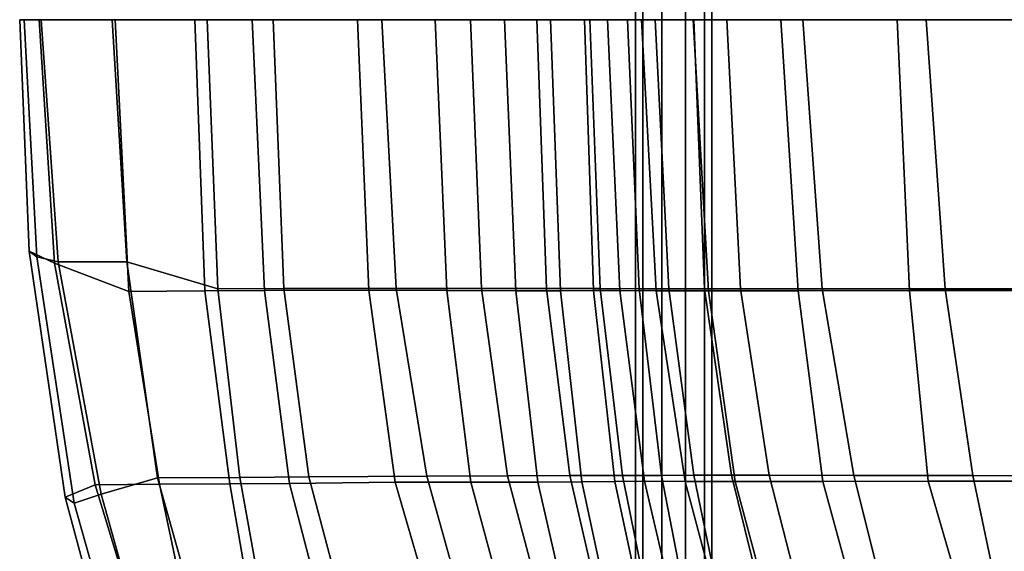
# Model space of a CAD drawing. Units: inches. Extents: x -11.3 to 10.3, y -10.1 to 10.3.
# Drawn here: x -11.3 to -5.6, y -3.1 to 0 of the extents above; entities that cross this region are included whole.
import ezdxf

# ---------------------------------------------------------------- set-up
doc = ezdxf.new("R2010")
doc.units = ezdxf.units.IN
doc.header["$MEASUREMENT"] = 0
doc.layers.add('SEAT', color=5, linetype='Continuous')
doc.layers.add('SEAT-BASE', color=5, linetype='Continuous')

msp = doc.modelspace()

# ---------------------------------------------------------------- linework, layer by layer
at = {"layer": 'SEAT'}
for points in [[(-11.3139, 0, 44.5761), (-11.2595, -1.3313, 44.5845), (-11.1145, -1.4001, 44.4829), (-11.2026, 0, 44.5023)], [(-11.216, -1.363, 44.6363), (-11.2595, -1.3313, 44.5845), (-11.3139, 0, 44.5761), (-11.2888, 0, 44.6512)], [(-11.216, -1.363, 44.6363), (-11.2888, 0, 44.6512), (-11.1903, 0, 44.7009), (-11.0917, -1.3913, 44.6813)], [(-10.686, -1.5619, 44.3257), (-10.7645, 0, 44.3374), (-11.2026, 0, 44.5023), (-11.1145, -1.4001, 44.4829)], [(-10.6984, -1.3922, 44.5731), (-11.0917, -1.3913, 44.6813), (-11.1903, 0, 44.7009), (-10.7813, 0, 44.5866)], [(-10.2364, 0, 43.9747), (-10.1732, -1.5476, 43.9803), (-10.6984, -1.3922, 44.5731), (-10.7813, 0, 44.5866)], [(-10.3055, 0, 43.6723), (-10.7645, 0, 44.3374), (-10.686, -1.5619, 44.3257), (-10.249, -1.5597, 43.6825)], [(-9.9064, -1.5566, 42.7932), (-9.9761, 0, 42.781), (-10.3055, 0, 43.6723), (-10.249, -1.5597, 43.6825)], [(-9.7953, -1.545, 43.0015), (-10.1732, -1.5476, 43.9803), (-10.2364, 0, 43.9747), (-9.8565, 0, 42.9912)], [(-9.3698, 0, 40.8743), (-9.9761, 0, 42.781), (-9.9064, -1.5566, 42.7932), (-9.3056, -1.5554, 40.8836)], [(-9.2313, 0, 41.0049), (-9.1474, -1.5462, 41.0211), (-9.7953, -1.545, 43.0015), (-9.8565, 0, 42.9912)], [(-8.8571, -1.5565, 39.4132), (-8.9239, 0, 39.4031), (-9.3698, 0, 40.8743), (-9.3056, -1.5554, 40.8836)], [(-8.6581, -1.5454, 39.5047), (-9.1474, -1.5462, 41.0211), (-9.2313, 0, 41.0049), (-8.7205, 0, 39.494)], [(-8.5248, 0, 37.9107), (-8.9239, 0, 39.4031), (-8.8571, -1.5565, 39.4132), (-8.4603, -1.5592, 37.9202)], [(-8.3383, 0, 38.2136), (-8.283, -1.545, 38.2241), (-8.6581, -1.5454, 39.5047), (-8.7205, 0, 39.494)], [(-8.2034, -1.5589, 36.6536), (-8.2613, 0, 36.6474), (-8.5248, 0, 37.9107), (-8.4603, -1.5592, 37.9202)], [(-7.9738, -1.5456, 36.9212), (-8.283, -1.545, 38.2241), (-8.3383, 0, 38.2136), (-8.0343, 0, 36.9091)], [(-8.065, 0, 35.3728), (-8.2613, 0, 36.6474), (-8.2034, -1.5589, 36.6536), (-8.0128, -1.5577, 35.3787)], [(-7.8625, -1.5576, 34.1257), (-7.9319, 0, 34.1174), (-8.065, 0, 35.3728), (-8.0128, -1.5577, 35.3787)], [(-7.8181, 0, 35.5899), (-7.7509, -1.5466, 35.6033), (-7.9738, -1.5456, 36.9212), (-8.0343, 0, 36.9091)], [(-7.7364, 0, 32.9257), (-7.9319, 0, 34.1174), (-7.8625, -1.5576, 34.1257), (-7.6518, -1.5592, 32.9333)], [(-7.5807, -1.5471, 34.3039), (-7.7509, -1.5466, 35.6033), (-7.8181, 0, 35.5899), (-7.6593, 0, 34.2884)], [(-7.3518, -1.5596, 31.9338), (-7.44, 0, 31.923), (-7.7364, 0, 32.9257), (-7.6518, -1.5592, 32.9333)], [(-7.4362, 0, 33.0658), (-7.3746, -1.5473, 33.0737), (-7.5807, -1.5471, 34.3039), (-7.6593, 0, 34.2884)], [(-6.9347, 0, 30.7643), (-7.44, 0, 31.923), (-7.3518, -1.5596, 31.9338), (-6.8366, -1.5586, 30.7974)], [(-7.1681, -1.5472, 32.3078), (-7.3746, -1.5473, 33.0737), (-7.4362, 0, 33.0658), (-7.2453, 0, 32.297)], [(-6.8084, 0, 31.1204), (-6.6974, -1.5468, 31.1564), (-7.1681, -1.5472, 32.3078), (-7.2453, 0, 32.297)], [(-6.1954, -1.5574, 29.9312), (-6.2665, 0, 29.8857), (-6.9347, 0, 30.7643), (-6.8366, -1.5586, 30.7974)], [(-5.99, -1.5468, 30.2743), (-6.6974, -1.5468, 31.1564), (-6.8084, 0, 31.1204), (-6.1003, 0, 30.2032)], [(-5.2925, 0, 29.2286), (-6.2665, 0, 29.8857), (-6.1954, -1.5574, 29.9312), (-5.2269, -1.5562, 29.3276)], [(-5.0519, 0, 29.5264), (-4.9739, -1.547, 29.618), (-5.99, -1.5468, 30.2743), (-6.1003, 0, 30.2032)], [(-11.1145, -1.4001, 44.4829), (-11.2595, -1.3313, 44.5845), (-11.052, -2.746, 44.5212), (-10.8799, -2.6734, 44.4286)], [(-11.052, -2.746, 44.5212), (-11.2595, -1.3313, 44.5845), (-11.216, -1.363, 44.6363), (-11.0001, -2.7802, 44.5878)], [(-10.8453, -2.7283, 44.6309), (-11.0001, -2.7802, 44.5878), (-11.216, -1.363, 44.6363), (-11.0917, -1.3913, 44.6813)], [(-10.8799, -2.6734, 44.4286), (-10.509, -2.6705, 44.284), (-10.686, -1.5619, 44.3257), (-11.1145, -1.4001, 44.4829)], [(-10.8453, -2.7283, 44.6309), (-11.0917, -1.3913, 44.6813), (-10.6984, -1.3922, 44.5731), (-10.5203, -2.6346, 44.5297)], [(-10.6984, -1.3922, 44.5731), (-10.1732, -1.5476, 43.9803), (-10.0471, -2.6319, 43.9934), (-10.5203, -2.6346, 44.5297)], [(-10.686, -1.5619, 44.3257), (-10.509, -2.6705, 44.284), (-10.1052, -2.6685, 43.7158), (-10.249, -1.5597, 43.6825)], [(-10.1052, -2.6685, 43.7158), (-9.7611, -2.6656, 42.8283), (-9.9064, -1.5566, 42.7932), (-10.249, -1.5597, 43.6825)], [(-10.0471, -2.6319, 43.9934), (-10.1732, -1.5476, 43.9803), (-9.7953, -1.545, 43.0015), (-9.6499, -2.6284, 43.0301)], [(-9.9064, -1.5566, 42.7932), (-9.7611, -2.6656, 42.8283), (-9.1539, -2.6581, 40.9243), (-9.3056, -1.5554, 40.8836)], [(-9.7953, -1.545, 43.0015), (-9.1474, -1.5462, 41.0211), (-8.9724, -2.6243, 41.0549), (-9.6499, -2.6284, 43.0301)], [(-9.1539, -2.6581, 40.9243), (-8.7178, -2.6579, 39.4581), (-8.8571, -1.5565, 39.4132), (-9.3056, -1.5554, 40.8836)], [(-8.9724, -2.6243, 41.0549), (-9.1474, -1.5462, 41.0211), (-8.6581, -1.5454, 39.5047), (-8.5073, -2.6228, 39.5338)], [(-8.8571, -1.5565, 39.4132), (-8.7178, -2.6579, 39.4581), (-8.3337, -2.6589, 37.9678), (-8.4603, -1.5592, 37.9202)], [(-8.6581, -1.5454, 39.5047), (-8.283, -1.545, 38.2241), (-8.149, -2.6211, 38.2502), (-8.5073, -2.6228, 39.5338)], [(-8.3337, -2.6589, 37.9678), (-8.0806, -2.6572, 36.7048), (-8.2034, -1.5589, 36.6536), (-8.4603, -1.5592, 37.9202)], [(-8.149, -2.6211, 38.2502), (-8.283, -1.545, 38.2241), (-7.9738, -1.5456, 36.9212), (-7.8466, -2.6202, 36.9467)], [(-8.2034, -1.5589, 36.6536), (-8.0806, -2.6572, 36.7048), (-7.8896, -2.6549, 35.4346), (-8.0128, -1.5577, 35.3787)], [(-7.8896, -2.6549, 35.4346), (-7.7202, -2.654, 34.1863), (-7.8625, -1.5576, 34.1257), (-8.0128, -1.5577, 35.3787)], [(-7.9738, -1.5456, 36.9212), (-7.7509, -1.5466, 35.6033), (-7.6226, -2.6199, 35.6295), (-7.8466, -2.6202, 36.9467)], [(-7.8625, -1.5576, 34.1257), (-7.7202, -2.654, 34.1863), (-7.4865, -2.6544, 32.9987), (-7.6518, -1.5592, 32.9333)], [(-7.6226, -2.6199, 35.6295), (-7.7509, -1.5466, 35.6033), (-7.5807, -1.5471, 34.3039), (-7.4368, -2.6194, 34.3308)], [(-7.4865, -2.6544, 32.9987), (-7.1979, -2.6548, 32.0084), (-7.3518, -1.5596, 31.9338), (-7.6518, -1.5592, 32.9333)], [(-7.5807, -1.5471, 34.3039), (-7.3746, -1.5473, 33.0737), (-7.2195, -2.6188, 33.0961), (-7.4368, -2.6194, 34.3308)], [(-7.2195, -2.6188, 33.0961), (-7.3746, -1.5473, 33.0737), (-7.1681, -1.5472, 32.3078), (-7.002, -2.6188, 32.3336)], [(-7.3518, -1.5596, 31.9338), (-7.1979, -2.6548, 32.0084), (-6.6935, -2.6545, 30.9181), (-6.8366, -1.5586, 30.7974)], [(-7.1681, -1.5472, 32.3078), (-6.6974, -1.5468, 31.1564), (-6.5163, -2.62, 31.2144), (-7.002, -2.6188, 32.3336)], [(-6.6935, -2.6545, 30.9181), (-6.0874, -2.6535, 30.0987), (-6.1954, -1.5574, 29.9312), (-6.8366, -1.5586, 30.7974)], [(-6.5163, -2.62, 31.2144), (-6.6974, -1.5468, 31.1564), (-5.99, -1.5468, 30.2743), (-5.8308, -2.6214, 30.3829)], [(-6.1954, -1.5574, 29.9312), (-6.0874, -2.6535, 30.0987), (-5.0964, -2.6522, 29.534), (-5.2269, -1.5562, 29.3276)], [(-5.99, -1.5468, 30.2743), (-4.9739, -1.547, 29.618), (-4.5113, -2.6233, 29.6284), (-5.8308, -2.6214, 30.3829)], [(-10.1551, -3.9377, 44.3103), (-10.6177, -3.5436, 44.5388), (-10.8453, -2.7283, 44.6309), (-10.5203, -2.6346, 44.5297)], [(-10.0471, -2.6319, 43.9934), (-9.8017, -3.9929, 43.9947), (-10.1551, -3.9377, 44.3103), (-10.5203, -2.6346, 44.5297)], [(-9.2641, -4.0888, 43.1057), (-9.8017, -3.9929, 43.9947), (-10.0471, -2.6319, 43.9934), (-9.6499, -2.6284, 43.0301)], [(-9.1539, -2.6581, 40.9243), (-9.7611, -2.6656, 42.8283), (-9.3795, -4.1331, 42.8971), (-8.7134, -4.1758, 40.9912)], [(-8.9724, -2.6243, 41.0549), (-8.5561, -4.1171, 41.1363), (-9.2641, -4.0888, 43.1057), (-9.6499, -2.6284, 43.0301)], [(-8.3028, -4.197, 39.5134), (-8.7178, -2.6579, 39.4581), (-9.1539, -2.6581, 40.9243), (-8.7134, -4.1758, 40.9912)], [(-8.1061, -4.1329, 39.6139), (-8.5561, -4.1171, 41.1363), (-8.9724, -2.6243, 41.0549), (-8.5073, -2.6228, 39.5338)], [(-8.3337, -2.6589, 37.9678), (-8.7178, -2.6579, 39.4581), (-8.3028, -4.197, 39.5134), (-7.9769, -4.2162, 38.0026)], [(-8.149, -2.6211, 38.2502), (-7.7977, -4.1413, 38.319), (-8.1061, -4.1329, 39.6139), (-8.5073, -2.6228, 39.5338)], [(-7.7431, -4.229, 36.7316), (-8.0806, -2.6572, 36.7048), (-8.3337, -2.6589, 37.9678), (-7.9769, -4.2162, 38.0026)], [(-7.5382, -4.1477, 37.0075), (-7.7977, -4.1413, 38.319), (-8.149, -2.6211, 38.2502), (-7.8466, -2.6202, 36.9467)], [(-7.8896, -2.6549, 35.4346), (-8.0806, -2.6572, 36.7048), (-7.7431, -4.229, 36.7316), (-7.5517, -4.2401, 35.4556)], [(-7.3452, -4.2514, 34.204), (-7.7202, -2.654, 34.1863), (-7.8896, -2.6549, 35.4346), (-7.5517, -4.2401, 35.4556)], [(-7.6226, -2.6199, 35.6295), (-7.3248, -4.1537, 35.6891), (-7.5382, -4.1477, 37.0075), (-7.8466, -2.6202, 36.9467)], [(-7.4865, -2.6544, 32.9987), (-7.7202, -2.654, 34.1863), (-7.3452, -4.2514, 34.204), (-7.0577, -4.2627, 33.0031)], [(-7.1169, -4.1611, 34.3881), (-7.3248, -4.1537, 35.6891), (-7.6226, -2.6199, 35.6295), (-7.4368, -2.6194, 34.3308)], [(-6.7674, -4.2687, 32.0153), (-7.1979, -2.6548, 32.0084), (-7.4865, -2.6544, 32.9987), (-7.0577, -4.2627, 33.0031)], [(-7.2195, -2.6188, 33.0961), (-6.8361, -4.1703, 33.1437), (-7.1169, -4.1611, 34.3881), (-7.4368, -2.6194, 34.3308)], [(-6.6038, -4.1748, 32.3905), (-6.8361, -4.1703, 33.1437), (-7.2195, -2.6188, 33.0961), (-7.002, -2.6188, 32.3336)], [(-6.6935, -2.6545, 30.9181), (-7.1979, -2.6548, 32.0084), (-6.7674, -4.2687, 32.0153), (-6.253, -4.271, 31.0083)], [(-6.5163, -2.62, 31.2144), (-6.1252, -4.1781, 31.3451), (-6.6038, -4.1748, 32.3905), (-7.002, -2.6188, 32.3336)], [(-5.618, -4.2712, 30.3488), (-6.0874, -2.6535, 30.0987), (-6.6935, -2.6545, 30.9181), (-6.253, -4.271, 31.0083)], [(-5.5038, -4.1789, 30.619), (-6.1252, -4.1781, 31.3451), (-6.5163, -2.62, 31.2144), (-5.8308, -2.6214, 30.3829)], [(-4.5401, -4.2705, 29.7019), (-5.0964, -2.6522, 29.534), (-6.0874, -2.6535, 30.0987), (-5.618, -4.2712, 30.3488)], [(-4.3529, -4.1786, 29.9612), (-5.5038, -4.1789, 30.619), (-5.8308, -2.6214, 30.3829), (-4.5113, -2.6233, 29.6284)], [(-11.052, -2.746, 44.5212), (-10.8509, -3.4938, 44.4644), (-10.5183, -3.8579, 44.2508), (-10.8799, -2.6734, 44.4286)], [(-10.2391, -3.9499, 44.1223), (-10.509, -2.6705, 44.284), (-10.8799, -2.6734, 44.4286), (-10.5183, -3.8579, 44.2508)], [(-10.1052, -2.6685, 43.7158), (-10.509, -2.6705, 44.284), (-10.2391, -3.9499, 44.1223), (-9.8601, -4.0856, 43.7718)], [(-9.3795, -4.1331, 42.8971), (-9.7611, -2.6656, 42.8283), (-10.1052, -2.6685, 43.7158), (-9.8601, -4.0856, 43.7718)], [(-10.7988, -3.4924, 44.5274), (-10.8509, -3.4938, 44.4644), (-11.052, -2.746, 44.5212), (-11.0001, -2.7802, 44.5878)], [(-10.7988, -3.4924, 44.5274), (-11.0001, -2.7802, 44.5878), (-10.8453, -2.7283, 44.6309), (-10.6177, -3.5436, 44.5388)]]:
    msp.add_3dface(points, dxfattribs=at)
at = {"layer": 'SEAT-BASE'}
for points in [[(-7.7718, 5.7013, 12.86), (-7.7718, -5.5739, 12.86), (-7.7298, -5.5739, 12.9893), (-7.7298, 5.7013, 12.9893)], [(-7.7298, 5.7013, 12.7307), (-7.7298, -5.5739, 12.7307), (-7.7718, -5.5739, 12.86), (-7.7718, 5.7013, 12.86)], [(-7.7298, 5.7013, 12.9893), (-7.7298, -5.5739, 12.9893), (-7.6198, -5.5739, 13.0692), (-7.6198, 5.7013, 13.0692)], [(-7.6198, 5.7013, 12.6508), (-7.6198, -5.5739, 12.6508), (-7.7298, -5.5739, 12.7307), (-7.7298, 5.7013, 12.7307)], [(-7.6198, 5.7013, 13.0692), (-7.6198, -5.5739, 13.0692), (-7.4839, -5.5739, 13.0692), (-7.4839, 5.7013, 13.0692)], [(-7.4839, 5.7013, 12.6508), (-7.4839, -5.5739, 12.6508), (-7.6198, -5.5739, 12.6508), (-7.6198, 5.7013, 12.6508)], [(-7.4839, 5.7013, 13.0692), (-7.4839, -5.5739, 13.0692), (-7.3739, -5.5739, 12.9893), (-7.3739, 5.7013, 12.9893)], [(-7.3739, 5.7013, 12.7307), (-7.3739, -5.5739, 12.7307), (-7.4839, -5.5739, 12.6508), (-7.4839, 5.7013, 12.6508)], [(-7.3739, 5.7013, 12.9893), (-7.3739, -5.5739, 12.9893), (-7.3318, -5.5739, 12.86), (-7.3318, 5.7013, 12.86)], [(-7.3318, 5.7013, 12.86), (-7.3318, -5.5739, 12.86), (-7.3739, -5.5739, 12.7307), (-7.3739, 5.7013, 12.7307)]]:
    msp.add_3dface(points, dxfattribs=at)

doc.saveas('drawing.dxf')
